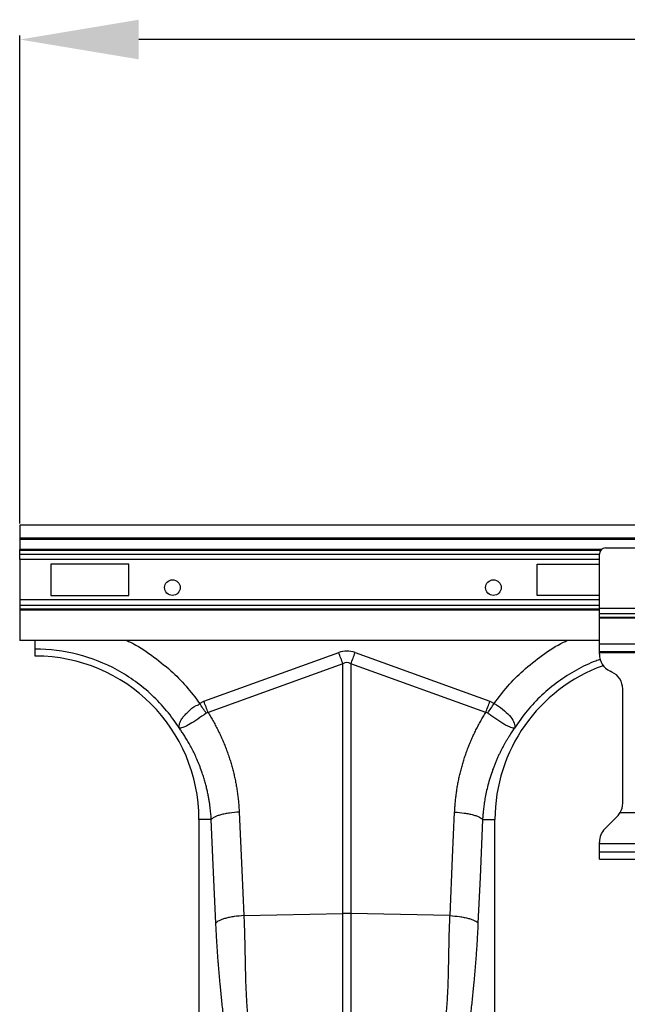
# Model space of a CAD drawing. Units: millimetres. Extents: x 2795 to 7587, y 1658 to 3352.
# Drawn here: x 4111 to 4305, y 2277 to 2592 of the extents above; entities that cross this region are included whole.
import ezdxf

# ---------------------------------------------------------------- set-up
doc = ezdxf.new("R2010")
doc.units = ezdxf.units.MM
doc.header["$LTSCALE"] = 5
doc.header["$PDSIZE"] = -1
doc.layers.add('ACO 10', color=10, linetype='Continuous')
doc.dimstyles.new('ISO-25', dxfattribs={"dimtxt": 2.5, "dimasz": 2.5, "dimexe": 1.25, "dimexo": 0.625, "dimgap": 10, "dimtad": 1, "dimtxsty": 'Standard', "dimcen": 2.5, "dimadec": 0, "dimazin": 0, "dimtfac": 1, "dimtmove": 0, "dimatfit": 3, "dimfxl": 0, "dimarcsym": 0})

# ---------------------------------------------------------------- blocks, each defined once
blk = doc.blocks.new('*D6')
at = {"layer": 'ACO 10', "color": 0, "linetype": 'Continuous', "lineweight": -2, "transparency": 16777216}
for p, q in [((4110.57, 2430.58), (4110.57, 2586.43)), ((6110.57, 2430.58), (6110.57, 2586.43)), ((6072.57, 2585.18), (4148.57, 2585.18))]:
    blk.add_line(p, q, dxfattribs=at)
at = {"layer": 'ACO 10', "color": 0, "linetype": 'Continuous', "transparency": 16777216}
for points in [[(4148.57, 2591.52), (4148.57, 2578.85), (4110.57, 2585.18)], [(6072.57, 2591.52), (6072.57, 2578.85), (6110.57, 2585.18)]]:
    blk.add_solid(points, dxfattribs=at)
at = {"layer": 'Defpoints', "color": 0, "linetype": 'Continuous', "transparency": 16777216}
for p in [(4110.57, 2585.18), (4110.57, 2429.96), (6110.57, 2429.96)]:
    blk.add_point(p, dxfattribs=at)
at = {"layer": 'ACO 10', "color": 0, "linetype": 'Continuous', "lineweight": 0, "transparency": 16777216, "insert": (5110.57, 2623.18), "char_height": 28, "attachment_point": 2}
blk.add_mtext('2000mm', dxfattribs=at)
blk = doc.blocks.new('Q-MAX-FLOW-350-STEEL')
at = {"layer": 'ACO 10', "linetype": 'Continuous'}
for p, q in [((-999.6318, 765.9686), (-999.6318, 761.889)), ((1000.3682, 765.9686), (-999.6318, 765.9686)), ((1000.3682, 761.889), (-999.6318, 761.889)), ((-999.6318, 761.889), (-999.6318, 761.3915)), ((1000.3682, 761.3915), (-999.6318, 761.3915)), ((-999.6318, 761.3915), (-999.6318, 758.2145)), ((-812.5672, 758.7547), (-786.6965, 758.7547)), ((-999.6318, 757.8627), (-999.6318, 758.2145)), ((-813.9303, 758.2145), (-999.6318, 758.2145)), ((-999.6318, 756.747), (-999.6318, 757.8627)), ((-814.2268, 757.8627), (-999.6318, 757.8627)), ((-999.6318, 754.988), (-999.6318, 756.747)), ((-999.6318, 756.747), (-814.5572, 756.747)), ((-814.5572, 739.5166), (-814.5572, 756.7646)), ((-999.6318, 754.988), (-999.6318, 742.1234)), ((-814.5572, 754.988), (-999.6318, 754.988)), ((-964.806, 753.5308), (-989.6816, 753.5308)), ((-989.6816, 753.5308), (-989.6816, 743.5806)), ((-964.806, 743.5806), (-964.806, 753.5308)), ((-834.4577, 753.5308), (-814.5572, 753.5308)), ((-834.4577, 743.5806), (-834.4577, 753.5308)), ((-989.6816, 743.5806), (-964.806, 743.5806)), ((-814.5572, 743.5806), (-834.4577, 743.5806)), ((-999.6318, 742.1234), (-999.6318, 740.3644)), ((-814.5572, 742.1234), (-999.6318, 742.1234)), ((-999.6318, 740.3644), (-999.6318, 739.2487)), ((-814.5572, 740.3644), (-999.6318, 740.3644)), ((-814.5572, 737.828), (-814.5572, 739.5166)), ((-814.5572, 739.5166), (-784.7065, 739.5166)), ((-999.6318, 739.2487), (-999.6318, 738.8969)), ((-999.6318, 739.2487), (-814.5572, 739.2487)), ((-999.6318, 738.8969), (-999.6318, 729.1527)), ((-814.5572, 738.8969), (-999.6318, 738.8969)), ((-814.5572, 737.828), (-784.7065, 737.828)), ((-814.5572, 736.6539), (-814.5572, 737.828)), ((-814.5572, 736.6539), (-784.7065, 736.6539)), ((-814.5572, 736.3725), (-814.5572, 736.6539)), ((-814.5572, 736.3725), (-784.7065, 736.3725)), ((-814.5572, 728.0582), (-814.5572, 736.3725)), ((-814.5572, 729.1527), (-999.6318, 729.1527)), ((-814.5572, 725.6701), (-814.5572, 728.0582)), ((-814.5572, 728.0582), (-784.7065, 728.0582)), ((-994.6567, 724.1776), (-994.6567, 726.4122)), ((-940.8047, 709.7368), (-897.7559, 725.305)), ((-892.5526, 725.305), (-849.5037, 709.7368)), ((-814.5572, 725.6701), (-784.7065, 725.6701)), ((-814.5572, 725.2721), (-814.5572, 725.6701)), ((-814.5572, 725.2721), (-784.7065, 725.2721)), ((-814.5572, 724.7471), (-814.5572, 725.2721)), ((-896.455, 721.7079), (-939.5034, 706.1399)), ((-896.455, 641.9172), (-896.455, 721.7079)), ((-893.8534, 721.7079), (-893.8534, 641.9172)), ((-850.805, 706.1399), (-893.8534, 721.7079)), ((-810.5416, 719.0712), (-811.1101, 719.3364)), ((-807.0945, 677.148), (-807.0945, 713.6604)), ((-942.1778, 709.0447), (-940.8047, 709.7368)), ((-849.5037, 709.7368), (-848.1307, 709.0447)), ((-807.8859, 674.1776), (-791.3778, 674.1776)), ((-938.4804, 671.9388), (-942.4179, 671.9388)), ((-942.4179, 671.9388), (-942.4179, 591.8331)), ((-851.8285, 671.9388), (-847.8905, 671.9388)), ((-847.8905, 582.8789), (-847.8905, 671.9388)), ((-812.8086, 668.961), (-808.8432, 672.9265)), ((-814.5572, 664.2273), (-814.5572, 664.7395)), ((-814.5572, 661.6403), (-814.5572, 664.2273)), ((-784.7065, 664.2273), (-814.5572, 664.2273)), ((-814.5572, 661.6403), (-784.7065, 661.6403)), ((-814.5572, 659.2522), (-814.5572, 661.6403)), ((-814.5572, 659.2522), (-784.7065, 659.2522)), ((-928.0703, 641.2481), (-896.455, 641.9172)), ((-896.455, 577.3619), (-896.455, 641.9172)), ((-893.8534, 641.9172), (-893.8534, 577.3619)), ((-862.2381, 641.2481), (-893.8534, 641.9172))]:
    blk.add_line(p, q, dxfattribs=at)
at = {"layer": 'ACO 10', "linetype": 'Continuous', "flags": 128}
for points in [[(-896.455, 721.7079), (-896.6146, 722.1493), (-896.7755, 722.5939), (-896.9373, 723.0414), (-897.1, 723.4913), (-897.2634, 723.943), (-897.4272, 724.3962), (-897.5915, 724.8504), (-897.7559, 725.305)], [(-893.8534, 721.7079), (-893.6938, 722.1493), (-893.533, 722.5939), (-893.3711, 723.0414), (-893.2085, 723.4913), (-893.0451, 723.943), (-892.8812, 724.3962), (-892.717, 724.8504), (-892.5526, 725.305)], [(-929.5485, 674.3368), (-928.7207, 655.8071), (-928.0703, 641.2481)], [(-862.2381, 641.2481), (-861.4104, 659.7777), (-860.7599, 674.3368)], [(-937.0022, 638.85), (-937.83, 657.3797), (-938.4804, 671.9388)], [(-851.8281, 671.9388), (-852.6559, 653.4091), (-853.3063, 638.85)]]:
    blk.add_lwpolyline(points, dxfattribs=at)
at = {"layer": 'ACO 10', "linetype": 'Continuous'}
for centre in [(-950.8756, 746.0681), (-848.3881, 746.0681)]:
    blk.add_circle(centre, 2.4876, dxfattribs=at)
for centre, radius, start, end in [((-812.5672, 756.7646), 1.99, 90, 180), ((-994.6567, 671.9388), 52.2388, 0, 90), ((-808.5871, 724.7471), 5.9701, 180, 245), ((-795.6517, 671.9388), 52.2388, 109.76204, 180), ((-813.0647, 713.6604), 5.9701, 0, 65), ((-813.0647, 677.148), 5.9701, 330.162164, 0), ((-813.0647, 677.148), 5.9701, 315, 330.162164), ((-808.5871, 664.7395), 5.9701, 135, 180), ((-895.1542, 580.3764), 61.5546, 88.789077, 91.210923)]:
    blk.add_arc(centre, radius, start, end, dxfattribs=at)
for major_axis, ratio, start_param, end_param in [((0, -123.39), 0.2419219, 3.05432619, 3.22885912), ((0, 119.7792), 0.12460735, 6.19591884, 6.37045177)]:
    blk.add_ellipse((-895.1542, 602.3845), major_axis=major_axis, ratio=ratio, start_param=start_param, end_param=end_param, dxfattribs=at)
for points, knots in [([(-994.6567, 726.4122), (-994.6567, 726.7043), (-994.6567, 727.2015), (-994.6567, 728.583), (-994.6567, 729.1527)], [0, 0, 0, 0, 0.587613046, 1, 1, 1, 1]), ([(-965.5232, 729.1527), (-965.1155, 728.9693), (-962.3074, 727.7064), (-957.5128, 724.5301), (-951.5583, 719.8147), (-946.3935, 714.6268), (-943.583, 710.9054), (-942.1778, 709.0447)], [0, 0, 0, 0, 0.04309228, 0.29677706, 0.55074114, 0.7753819, 1, 1, 1, 1]), ([(-848.1307, 709.0447), (-846.7255, 710.9052), (-843.915, 714.6266), (-838.7505, 719.8145), (-832.7959, 724.5299), (-828.0013, 727.7062), (-825.193, 728.9693), (-824.7852, 729.1527)], [0, 0, 0, 0, 0.22460639, 0.44925871, 0.70319488, 0.9569077, 1, 1, 1, 1]), ([(-948.6905, 701.1699), (-951.1371, 705.0172), (-954.0691, 708.5555), (-960.7206, 714.793), (-964.4398, 717.4918), (-972.4326, 721.881), (-976.7057, 723.5711), (-985.5384, 725.8368), (-990.0974, 726.4122), (-994.6567, 726.4122)], [0, 0, 0, 0, 0.25, 0.25, 0.5, 0.5, 0.75, 0.75, 1, 1, 1, 1]), ([(-814.2169, 723.0711), (-814.7088, 722.917), (-817.3755, 722.0815), (-821.9262, 719.7693), (-827.7351, 716.1561), (-833.0019, 711.7702), (-837.7389, 706.8084), (-840.3249, 703.0494), (-841.6179, 701.1699)], [0, 0, 0, 0, 0.04327498, 0.23461909, 0.42596374, 0.6173097, 0.80865506, 1, 1, 1, 1]), ([(-948.7258, 701.2318), (-948.7236, 701.2296), (-948.7193, 701.2251), (-948.7143, 701.2231), (-948.7086, 701.232), (-948.7194, 701.3147), (-948.7541, 701.6656), (-948.7061, 702.3399), (-948.3632, 703.3261), (-947.7435, 704.3632), (-946.8772, 705.4414), (-945.3752, 706.729), (-944.2553, 708.2543), (-942.1781, 708.6084), (-942.1781, 709.0446), (-942.1781, 709.0446)], [0, 0, 0, 0, 0.000982321, 0.001961469, 0.003768919, 0.012015891, 0.044643214, 0.175467946, 0.304826084, 0.434088107, 0.559204473, 0.684284061, 0.908263897, 0.999997921, 1, 1, 1, 1]), ([(-848.1304, 709.0446), (-848.1304, 709.0446), (-847.1418, 708.5503), (-845.3584, 707.1667), (-843.1077, 705.1929), (-841.7576, 703.1636), (-841.5325, 701.92), (-841.5869, 701.3417), (-841.5946, 701.277), (-841.5973, 701.2452), (-841.5975, 701.2312), (-841.5959, 701.2237), (-841.5913, 701.224), (-841.587, 701.2271), (-841.5839, 701.2304), (-841.5827, 701.2318)], [0, 0, 0, 0, 0.000004661, 0.233074654, 0.467450906, 0.70808342, 0.959755646, 0.977462511, 0.988592198, 0.992445548, 0.994999827, 0.997546805, 0.998626113, 0.999433449, 1, 1, 1, 1]), ([(-940.098, 705.9338), (-941.0015, 705.2851), (-942.814, 703.9835), (-945.308, 702.3578), (-947.329, 701.3386), (-948.2545, 701.1362), (-948.6012, 701.1609), (-948.645, 701.168), (-948.6729, 701.1762), (-948.693, 701.1893), (-948.7066, 701.2025), (-948.7122, 701.209), (-948.7141, 701.2112)], [0, 0, 0, 0, 0.23242514, 0.46629429, 0.70651877, 0.95760491, 0.97536647, 0.98669054, 0.99366718, 0.99758122, 0.99919248, 1, 1, 1, 1]), ([(-939.5035, 706.14), (-939.3545, 705.9017), (-939.0568, 705.4253), (-938.6222, 704.7042), (-938.1968, 703.9789), (-937.7814, 703.2487), (-937.3758, 702.5139), (-936.98, 701.7745), (-936.594, 701.0303), (-936.2178, 700.2816), (-935.8515, 699.5281), (-935.495, 698.77), (-935.1483, 698.0072), (-934.8115, 697.2398), (-934.4845, 696.4677), (-934.1673, 695.6909), (-933.8599, 694.9094), (-933.5623, 694.1233), (-933.2746, 693.3326), (-932.9967, 692.5371), (-932.6465, 691.4917), (-932.2382, 690.1937), (-931.7911, 688.6396), (-931.3834, 687.0784), (-931.0151, 685.5102), (-930.6863, 683.9349), (-930.3969, 682.3526), (-930.1471, 680.7633), (-929.9364, 679.1669), (-929.766, 677.5635), (-929.6322, 675.9533), (-929.5764, 674.876), (-929.5485, 674.3368)], [0, 0, 0, 0, 0.02500014, 0.04997024, 0.07491418, 0.09983583, 0.12473909, 0.14962787, 0.17450608, 0.19937763, 0.22424645, 0.24911645, 0.27399155, 0.29887568, 0.32377274, 0.34868664, 0.37362129, 0.39858057, 0.42356835, 0.44858852, 0.4736449, 0.52179207, 0.56979741, 0.61768814, 0.66549171, 0.7132357, 0.76094779, 0.80865572, 0.85638725, 0.90417008, 0.95203184, 1, 1, 1, 1]), ([(-860.7599, 674.3368), (-860.7469, 674.6066), (-860.7209, 675.1459), (-860.6694, 675.9535), (-860.6087, 676.7593), (-860.5379, 677.5634), (-860.4573, 678.3658), (-860.3669, 679.1664), (-860.2666, 679.9652), (-860.1565, 680.7623), (-860.0365, 681.5577), (-859.9066, 682.3513), (-859.7669, 683.1431), (-859.6173, 683.9332), (-859.4579, 684.7215), (-859.2886, 685.5081), (-859.1094, 686.293), (-858.9204, 687.0761), (-858.7216, 687.8574), (-858.5128, 688.637), (-858.2943, 689.4149), (-858.0658, 690.191), (-857.8275, 690.9653), (-857.4989, 691.9883), (-857.0669, 693.2538), (-856.5137, 694.7534), (-855.9249, 696.2362), (-855.3007, 697.7021), (-854.641, 699.1513), (-853.9457, 700.5835), (-853.2151, 701.9991), (-852.4484, 703.3975), (-851.6485, 704.7804), (-851.0864, 705.6865), (-850.805, 706.14)], [0, 0, 0, 0, 0.02399725, 0.04796469, 0.07190574, 0.09582383, 0.1197224, 0.1436049, 0.1674748, 0.19133554, 0.21519059, 0.23904342, 0.26289751, 0.28675631, 0.3106233, 0.33450194, 0.35839568, 0.38230798, 0.40624228, 0.43020201, 0.4541906, 0.47821145, 0.50226796, 0.52636352, 0.57393515, 0.6213893, 0.66875251, 0.71605149, 0.76331306, 0.81056409, 0.85783147, 0.90514207, 0.95252269, 1, 1, 1, 1]), ([(-850.2104, 705.9338), (-850.2105, 705.9338), (-850.3257, 705.9914), (-850.5093, 706.1007), (-850.7221, 706.1397), (-850.8046, 706.1397), (-850.8046, 706.1397)], [0, 0, 0, 0, 0.00020887, 0.60865077, 0.99990618, 1, 1, 1, 1]), ([(-841.5943, 701.2112), (-841.6012, 701.2039), (-841.6244, 701.1795), (-841.6812, 701.163), (-841.8957, 701.1437), (-842.3714, 701.2053), (-843.2119, 701.4883), (-844.2147, 701.9591), (-845.3782, 702.6241), (-846.9984, 703.6557), (-848.6696, 704.8233), (-849.8726, 705.6903), (-850.2104, 705.9338)], [0, 0, 0, 0, 0.003076797, 0.010335092, 0.044558148, 0.181682888, 0.310473834, 0.439172317, 0.564125528, 0.689035399, 0.912678667, 1, 1, 1, 1]), ([(-938.4804, 671.9388), (-938.4944, 672.1869), (-938.5239, 672.7091), (-938.5849, 673.5295), (-938.6648, 674.4256), (-938.7682, 675.3965), (-938.8987, 676.4412), (-939.0608, 677.5587), (-939.2588, 678.7475), (-939.4975, 680.006), (-939.7819, 681.3323), (-940.1172, 682.7241), (-940.5088, 684.1787), (-940.9622, 685.6933), (-941.5321, 687.4119), (-942.2196, 689.2666), (-943.0185, 691.1905), (-943.8404, 692.9814), (-944.6735, 694.6428), (-945.5074, 696.1782), (-946.3319, 697.5918), (-947.1389, 698.8872), (-947.9175, 700.0705), (-948.4399, 700.8134), (-948.6905, 701.1699)], [0, 0, 0, 0, 0.0236969, 0.04985709, 0.07847529, 0.10954567, 0.1430619, 0.1790171, 0.21740388, 0.25821433, 0.30144002, 0.34707201, 0.39510083, 0.4455165, 0.49830851, 0.56835625, 0.63478509, 0.69761501, 0.75686488, 0.81255252, 0.86469468, 0.91330706, 0.9584043, 1, 1, 1, 1]), ([(-841.618, 701.1699), (-841.757, 700.9735), (-842.0417, 700.5712), (-842.4682, 699.9466), (-842.9056, 699.2877), (-843.352, 698.5932), (-843.8061, 697.8625), (-844.2665, 697.0948), (-844.7316, 696.2893), (-845.1998, 695.4454), (-845.6693, 694.5622), (-846.1385, 693.6392), (-846.6055, 692.6755), (-847.0681, 691.6707), (-847.5245, 690.624), (-847.9725, 689.535), (-848.4097, 688.4032), (-848.9885, 686.8), (-849.6373, 684.7825), (-850.2803, 682.4126), (-850.7782, 680.2105), (-851.1536, 678.1866), (-851.428, 676.349), (-851.6199, 674.7037), (-851.7502, 673.2556), (-851.8035, 672.355), (-851.8281, 671.9388)], [0, 0, 0, 0, 0.0229676, 0.0470414, 0.07222371, 0.09851693, 0.12592357, 0.15444626, 0.18408772, 0.21485076, 0.24673834, 0.27975349, 0.31389935, 0.34917919, 0.38559636, 0.42315434, 0.4618567, 0.50170713, 0.58628459, 0.66457041, 0.73652147, 0.80209827, 0.86126494, 0.91398923, 0.96024256, 1, 1, 1, 1]), ([(-929.5485, 674.3368), (-930.5568, 674.2728), (-931.6065, 674.1671), (-933.1189, 673.9434), (-933.6121, 673.8582), (-934.5537, 673.6688), (-935.0019, 673.5647), (-935.8328, 673.3416), (-936.2153, 673.2227), (-936.8996, 672.9756), (-937.2014, 672.8473), (-937.9744, 672.4574), (-938.31, 672.1912), (-938.4804, 671.9388)], [0, 0, 0, 0, 0.25, 0.25, 0.375, 0.375, 0.5, 0.5, 0.625, 0.625, 0.75, 0.75, 1, 1, 1, 1]), ([(-860.7599, 674.3368), (-859.7517, 674.2728), (-858.7019, 674.1671), (-857.1896, 673.9434), (-856.6963, 673.8582), (-855.7548, 673.6688), (-855.3065, 673.5647), (-854.4757, 673.3416), (-854.0932, 673.2227), (-853.4088, 672.9756), (-853.1071, 672.8473), (-852.3341, 672.4574), (-851.9985, 672.1912), (-851.8281, 671.9388)], [0, 0, 0, 0, 0.25, 0.25, 0.375, 0.375, 0.5, 0.5, 0.625, 0.625, 0.75, 0.75, 1, 1, 1, 1]), ([(-928.0703, 641.2481), (-929.0786, 641.184), (-930.1283, 641.0783), (-931.6407, 640.8547), (-932.1339, 640.7695), (-933.0755, 640.5801), (-933.5237, 640.476), (-934.3546, 640.2529), (-934.7371, 640.134), (-935.4214, 639.8868), (-935.7232, 639.7586), (-936.4962, 639.3687), (-936.8318, 639.1024), (-937.0022, 638.85)], [0, 0, 0, 0, 0.25, 0.25, 0.375, 0.375, 0.5, 0.5, 0.625, 0.625, 0.75, 0.75, 1, 1, 1, 1]), ([(-933.6237, 601.7032), (-933.6793, 602.1352), (-933.7892, 602.9891), (-933.9503, 604.2629), (-934.106, 605.5124), (-934.2563, 606.738), (-934.4011, 607.9397), (-934.5406, 609.1174), (-934.7195, 610.6576), (-934.934, 612.5601), (-935.1787, 614.8284), (-935.4086, 617.0614), (-935.6076, 619.0954), (-935.7791, 620.9369), (-935.9267, 622.5931), (-936.0669, 624.2436), (-936.2, 625.8885), (-936.3257, 627.5277), (-936.4442, 629.1612), (-936.5555, 630.789), (-936.6595, 632.4112), (-936.7563, 634.0277), (-936.8457, 635.6387), (-936.9283, 637.2433), (-936.9777, 638.3163), (-937.0022, 638.85)], [0, 0, 0, 0, 0.03822558, 0.075557196, 0.111996704, 0.147546099, 0.182207531, 0.215983318, 0.248875968, 0.313932812, 0.377196703, 0.438693746, 0.498452358, 0.543128166, 0.587224962, 0.630757959, 0.673742971, 0.716196424, 0.758135367, 0.799577486, 0.840541109, 0.881045214, 0.921109433, 0.96075405, 1, 1, 1, 1]), ([(-928.0703, 641.2481), (-928.0564, 640.9558), (-928.0278, 640.3577), (-927.9889, 639.4427), (-927.9515, 638.4891), (-927.9159, 637.4977), (-927.8822, 636.4688), (-927.8502, 635.403), (-927.8201, 634.3006), (-927.7917, 633.1624), (-927.7519, 631.3759), (-927.7021, 628.9685), (-927.6407, 625.9768), (-927.5975, 623.5712), (-927.5574, 621.7019), (-927.5165, 620.3234), (-927.4649, 618.8674), (-927.3953, 617.1557), (-927.3037, 615.2669), (-927.1888, 613.3982), (-927.0668, 611.7622), (-926.9417, 610.3254), (-926.8023, 608.9439), (-926.6506, 607.6152), (-926.5351, 606.7559), (-926.4782, 606.3323)], [0, 0, 0, 0, 0.02333675, 0.04775599, 0.07325802, 0.09984314, 0.12751157, 0.15626353, 0.18609923, 0.21701884, 0.24902253, 0.33226099, 0.41549328, 0.49871974, 0.53573316, 0.57531485, 0.61746547, 0.66218542, 0.72530903, 0.7849186, 0.83026188, 0.87443723, 0.91744887, 0.95930143, 1, 1, 1, 1]), ([(-863.8303, 606.3323), (-863.7973, 606.5739), (-863.7308, 607.0613), (-863.6381, 607.8058), (-863.5495, 608.5684), (-863.4655, 609.3497), (-863.3859, 610.1498), (-863.3109, 610.969), (-863.2404, 611.8073), (-863.1744, 612.6649), (-863.1129, 613.5421), (-862.9942, 615.4113), (-862.8468, 618.5419), (-862.734, 622.4086), (-862.6555, 625.9763), (-862.594, 628.968), (-862.5506, 631.5924), (-862.5087, 633.8311), (-862.4597, 635.6714), (-862.3988, 637.5213), (-862.3262, 639.3794), (-862.2675, 640.6253), (-862.2381, 641.2481)], [0, 0, 0, 0, 0.02324836, 0.04690338, 0.07096609, 0.09543749, 0.1203185, 0.14560999, 0.17131281, 0.19742774, 0.2239555, 0.25089681, 0.36589722, 0.50126845, 0.58450206, 0.66773682, 0.75097262, 0.80082405, 0.85064995, 0.90045286, 0.95023535, 1, 1, 1, 1]), ([(-862.2381, 641.2481), (-861.2299, 641.184), (-860.1801, 641.0783), (-858.6678, 640.8547), (-858.1745, 640.7695), (-857.233, 640.5801), (-856.7847, 640.476), (-855.9539, 640.2529), (-855.5714, 640.134), (-854.887, 639.8868), (-854.5853, 639.7586), (-853.8123, 639.3687), (-853.4766, 639.1024), (-853.3063, 638.85)], [0, 0, 0, 0, 0.25, 0.25, 0.375, 0.375, 0.5, 0.5, 0.625, 0.625, 0.75, 0.75, 1, 1, 1, 1]), ([(-853.3063, 638.85), (-853.3189, 638.572), (-853.3442, 638.0145), (-853.3844, 637.1795), (-853.4266, 636.3427), (-853.4707, 635.5044), (-853.5168, 634.6646), (-853.5649, 633.8232), (-853.6149, 632.9803), (-853.6669, 632.1358), (-853.7209, 631.2898), (-853.7769, 630.4422), (-853.8349, 629.5931), (-853.8948, 628.7424), (-853.9567, 627.8902), (-854.0206, 627.0364), (-854.0864, 626.181), (-854.1542, 625.3241), (-854.224, 624.4657), (-854.2958, 623.6057), (-854.3695, 622.7441), (-854.4452, 621.881), (-854.5229, 621.0163), (-854.6026, 620.1501), (-854.7264, 618.8346), (-854.8998, 617.0619), (-855.1297, 614.829), (-855.3744, 612.5605), (-855.6225, 610.36), (-855.8738, 608.213), (-856.1287, 606.1053), (-856.3998, 603.923), (-856.5885, 602.4535), (-856.6848, 601.7032)], [0, 0, 0, 0, 0.02042646, 0.04095879, 0.06160004, 0.0823532, 0.1032212, 0.12420695, 0.14531329, 0.16654302, 0.18789889, 0.20938359, 0.23099979, 0.25275009, 0.27463704, 0.29666315, 0.31883089, 0.34114267, 0.36360086, 0.38620778, 0.4089657, 0.43187687, 0.45494347, 0.47816763, 0.50155147, 0.5612942, 0.62278574, 0.6860545, 0.7511266, 0.80925843, 0.87010664, 0.93368356, 1, 1, 1, 1])]:
    blk.add_open_spline(points, degree=3, knots=knots, dxfattribs=at)
for points in [[(-940.098, 705.9338), (-940.7764, 706.9484), (-941.4772, 707.9965), (-942.1781, 709.0446)], [(-939.5039, 706.1398), (-939.9278, 707.3118), (-940.3662, 708.5243), (-940.8047, 709.7368)], [(-850.805, 706.1399), (-850.381, 707.3119), (-849.9424, 708.5243), (-849.5037, 709.7368)], [(-850.2105, 705.9338), (-849.5321, 706.9485), (-848.8313, 707.9965), (-848.1305, 709.0447)], [(-939.5039, 706.1398), (-939.7139, 706.1232), (-939.9244, 706.0592), (-940.098, 705.9338)]]:
    blk.add_open_spline(points, degree=3, dxfattribs=at)
at = {"layer": 'ACO 10', "linetype": 'Continuous', "lineweight": 0}
dim = blk.add_linear_dim(base=(-999.6318, 921.1925), p1=(1000.3682, 765.9686), p2=(-999.6318, 765.9686), text='2000mm', dimstyle='ISO-25', override={"dimtxt": 28, "dimasz": 38}, dxfattribs=at)
dim.commit()
dim.dimension.update_dxf_attribs({"geometry": '*D6', "text_midpoint": (0.3682, 921.1925), "dimtype": 128, "insert": (-5110.1973, -1663.9908)})

msp = doc.modelspace()

# ---------------------------------------------------------------- block references
msp.add_blockref('Q-MAX-FLOW-350-STEEL', (5110.2, 1663.99))

doc.saveas('drawing.dxf')
